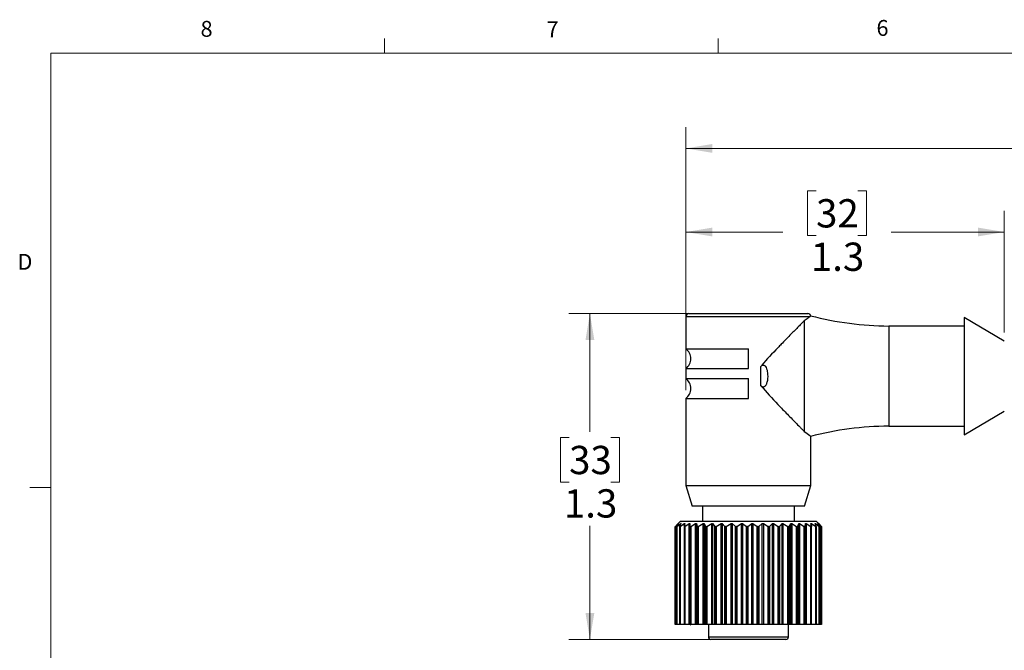
# Model space of a CAD drawing. Units: inches. Extents: x 0.4 to 16.6, y 0.2 to 10.8.
# Drawn here: x 0.4 to 6.3, y 7.1 to 10.8 of the extents above; entities that cross this region are included whole.
import ezdxf

# ---------------------------------------------------------------- set-up
doc = ezdxf.new("R2010")
doc.units = ezdxf.units.IN
doc.header["$MEASUREMENT"] = 0
doc.styles.add('SLDTEXTSTYLE0', font='TXT', dxfattribs={"width": 0.75})
doc.dimstyles.new('SLDDIMSTYLE0', dxfattribs={"dimtxt": 0.166667, "dimasz": 0.156, "dimexe": 0, "dimexo": 0.0625, "dimgap": 0.041667, "dimtad": 0, "dimtih": 1, "dimtoh": 1, "dimdec": 1, "dimlfac": 0.666667, "dimrnd": 1e-09, "dimzin": 12, "dimdsep": 46, "dimtxsty": 'SLDTEXTSTYLE0', "dimsah": 1, "dimcen": 0.09, "dimadec": 0, "dimazin": 3, "dimtfac": 1, "dimtdec": 1, "dimtofl": 0, "dimtmove": 0, "dimatfit": 3, "dimfxl": 0, "dimfrac": 2, "dimtolj": 1, "dimtzin": 12, "dimarcsym": 0})

# ---------------------------------------------------------------- blocks, each defined once
blk = doc.blocks.new('_D')
at = {"color": 7, "linetype": 'Continuous', "lineweight": 0}
for p, q in [((4.6927, 9.106), (3.6823, 9.106)), ((3.8073, 9.106), (3.8073, 8.409)), ((3.6842, 8.3752), (3.6335, 8.3752)), ((3.6335, 8.3752), (3.6335, 8.1104)), ((3.9305, 8.3752), (3.9812, 8.3752)), ((3.9812, 8.3752), (3.9812, 8.1104)), ((3.6335, 8.1104), (3.6842, 8.1104)), ((3.9812, 8.1104), (3.9305, 8.1104)), ((3.8073, 7.1836), (3.8073, 7.8544)), ((4.6927, 7.1836), (3.6823, 7.1836))]:
    blk.add_line(p, q, dxfattribs=at)
at = {"color": 7, "linetype": 'Continuous', "lineweight": 18}
for points in [[(3.8073, 9.106), (3.7813, 8.95), (3.8333, 8.95)], [(3.8073, 7.1836), (3.8333, 7.3396), (3.7813, 7.3396)]]:
    blk.add_solid(points, dxfattribs=at)
at = {"color": 7, "linetype": 'Continuous', "lineweight": 18, "char_height": 0.16667, "attachment_point": 1, "style": 'SLDTEXTSTYLE0'}
for s, insert in [('33', (3.6842, 8.3253)), ('1.3', (3.6535, 8.0693))]:
    blk.add_mtext(s, dxfattribs=dict(at, insert=insert))
blk = doc.blocks.new('_D_1')
at = {"color": 7, "linetype": 'Continuous', "lineweight": 0}
for p, q in [((4.3736, 8.6548), (4.3736, 10.2043)), ((11.2893, 8.8211), (11.2893, 10.2043)), ((4.3736, 10.0793), (7.499, 10.0793)), ((11.2893, 10.0793), (7.6694, 10.0793))]:
    blk.add_line(p, q, dxfattribs=at)
at = {"color": 7, "linetype": 'Continuous', "lineweight": 18}
for points in [[(4.3736, 10.0793), (4.5296, 10.0533), (4.5296, 10.1053)], [(11.2893, 10.0793), (11.1333, 10.1053), (11.1333, 10.0533)]]:
    blk.add_solid(points, dxfattribs=at)
at = {"color": 7, "linetype": 'Continuous', "lineweight": 18, "insert": (7.5328, 10.1617), "char_height": 0.1667, "attachment_point": 1, "style": 'SLDTEXTSTYLE0'}
blk.add_mtext('L', dxfattribs=at)
blk = doc.blocks.new('_D_2')
at = {"color": 7, "linetype": 'Continuous', "lineweight": 0}
for p, q in [((5.1419, 9.83), (5.0913, 9.83)), ((5.0913, 9.83), (5.0913, 9.5652)), ((5.3882, 9.83), (5.4389, 9.83)), ((5.4389, 9.83), (5.4389, 9.5652)), ((4.3736, 8.6548), (4.3736, 9.7115)), ((6.2532, 8.9936), (6.2532, 9.7115)), ((4.3736, 9.5865), (4.9453, 9.5865)), ((5.0913, 9.5652), (5.1419, 9.5652)), ((5.4389, 9.5652), (5.3882, 9.5652)), ((6.2532, 9.5865), (5.5849, 9.5865))]:
    blk.add_line(p, q, dxfattribs=at)
at = {"color": 7, "linetype": 'Continuous', "lineweight": 18}
for points in [[(4.3736, 9.5865), (4.5296, 9.5605), (4.5296, 9.6125)], [(6.2532, 9.5865), (6.0972, 9.6125), (6.0972, 9.5605)]]:
    blk.add_solid(points, dxfattribs=at)
at = {"color": 7, "linetype": 'Continuous', "lineweight": 18, "char_height": 0.16667, "attachment_point": 1, "style": 'SLDTEXTSTYLE0'}
for s, insert in [('32', (5.1419, 9.78)), ('1.3', (5.1112, 9.524))]:
    blk.add_mtext(s, dxfattribs=dict(at, insert=insert))

msp = doc.modelspace()

# ---------------------------------------------------------------- linework, layer by layer
at = {"color": 7, "linetype": 'Continuous', "lineweight": 18}
for p, q in [((2.5948, 10.6421), (2.5948, 10.7269)), ((4.5635, 10.6421), (4.5635, 10.7269)), ((0.6263, 10.6421), (16.3763, 10.6421)), ((0.6263, 10.6421), (0.6263, 0.3921)), ((0.6263, 8.0796), (0.5013, 8.0796))]:
    msp.add_line(p, q, dxfattribs=at)
at = {"color": 7, "linetype": 'Continuous', "lineweight": 25}
for p, q in [((4.3736, 9.0883), (4.3736, 8.898)), ((4.3913, 9.106), (5.0941, 9.106)), ((5.1093, 9.0906), (5.1066, 9.0883)), ((6.2532, 8.9436), (6.017, 9.0824)), ((6.017, 9.0824), (6.017, 8.3914)), ((5.0726, 9.0633), (5.0726, 8.4105)), ((6.017, 9.0322), (5.5715, 9.0322)), ((4.3736, 8.898), (4.7427, 8.898)), ((4.7427, 8.7807), (4.7427, 8.898)), ((4.3736, 8.7807), (4.3736, 8.7221)), ((4.3736, 8.7807), (4.7427, 8.7807)), ((4.8169, 8.68), (4.8169, 8.7937)), ((4.3736, 8.7221), (4.7427, 8.7221)), ((4.7427, 8.6048), (4.7427, 8.7221)), ((4.3736, 8.6048), (4.3736, 8.0918)), ((4.3736, 8.6048), (4.7427, 8.6048)), ((6.017, 8.3914), (6.2532, 8.5302)), ((5.5715, 8.4416), (6.017, 8.4416)), ((5.1118, 8.0918), (5.1118, 8.3845)), ((4.3736, 8.0918), (4.4111, 7.9692)), ((4.3736, 8.0918), (4.7427, 8.0918)), ((4.7427, 8.0918), (5.1118, 8.0918)), ((5.0743, 7.9692), (5.1118, 8.0918)), ((5.0743, 7.9692), (4.4111, 7.9692)), ((4.471, 7.9692), (4.471, 7.8792)), ((5.0143, 7.8792), (5.0143, 7.9692)), ((4.3106, 7.8492), (4.3106, 7.2717)), ((4.3107, 7.8492), (4.3106, 7.8492)), ((4.3106, 7.8492), (4.3106, 7.2717)), ((4.3107, 7.2717), (4.3107, 7.8492)), ((4.3249, 7.864), (4.3116, 7.8503)), ((4.3121, 7.8503), (4.3308, 7.8668)), ((4.3121, 7.8503), (4.3121, 7.2717)), ((4.3189, 7.8494), (4.3189, 7.2717)), ((4.3193, 7.8492), (4.319, 7.8492)), ((4.319, 7.8492), (4.319, 7.2717)), ((4.3193, 7.2717), (4.3193, 7.8492)), ((4.3316, 7.8668), (4.3194, 7.8503)), ((4.3212, 7.8503), (4.3431, 7.8668)), ((4.3212, 7.8503), (4.3212, 7.2717)), ((4.3399, 7.8792), (4.3249, 7.8641)), ((4.3365, 7.8495), (4.3365, 7.2717)), ((4.3448, 7.8668), (4.3367, 7.8503)), ((4.3374, 7.8492), (4.3368, 7.8492)), ((4.3368, 7.8492), (4.3368, 7.2717)), ((4.3374, 7.2717), (4.3374, 7.8492)), ((4.3398, 7.8503), (4.3643, 7.8668)), ((4.3398, 7.8503), (4.3398, 7.2717)), ((5.1337, 7.8792), (4.3399, 7.8792)), ((4.363, 7.8499), (4.363, 7.2717)), ((4.3669, 7.8668), (4.3631, 7.8503)), ((4.3646, 7.8492), (4.3638, 7.8492)), ((4.3638, 7.8492), (4.3638, 7.2717)), ((4.3646, 7.2717), (4.3646, 7.8492)), ((4.3673, 7.8503), (4.394, 7.8668)), ((4.3673, 7.8503), (4.3673, 7.2717)), ((4.394, 7.2717), (4.394, 7.8668)), ((4.3974, 7.8668), (4.3979, 7.8503)), ((4.3974, 7.8668), (4.3974, 7.2717)), ((4.3979, 7.2717), (4.3979, 7.8503)), ((4.4002, 7.8492), (4.3991, 7.8492)), ((4.3991, 7.8492), (4.3991, 7.2717)), ((4.4002, 7.2717), (4.4002, 7.8492)), ((4.4033, 7.8503), (4.4314, 7.8668)), ((4.4033, 7.8503), (4.4033, 7.2717)), ((4.4314, 7.2717), (4.4314, 7.8668)), ((4.4356, 7.8668), (4.4405, 7.8503)), ((4.4356, 7.8668), (4.4356, 7.2717)), ((4.4405, 7.2717), (4.4405, 7.8503)), ((4.4435, 7.8492), (4.4422, 7.8492)), ((4.4422, 7.8492), (4.4422, 7.2717)), ((4.4435, 7.2717), (4.4435, 7.8492)), ((4.4468, 7.8503), (4.4758, 7.8668)), ((4.4468, 7.8503), (4.4468, 7.2717)), ((4.4758, 7.2717), (4.4758, 7.8668)), ((4.4807, 7.8668), (4.4898, 7.8503)), ((4.4807, 7.8668), (4.4807, 7.2717)), ((4.4898, 7.2717), (4.4898, 7.8503)), ((4.4934, 7.8492), (4.492, 7.8492)), ((4.492, 7.8492), (4.492, 7.2717)), ((4.4934, 7.2717), (4.4934, 7.8492)), ((4.4969, 7.8503), (4.5262, 7.8668)), ((4.4969, 7.8503), (4.4969, 7.2717)), ((4.5262, 7.2717), (4.5262, 7.8668)), ((4.5316, 7.8668), (4.5447, 7.8503)), ((4.5316, 7.8668), (4.5316, 7.2717)), ((4.5447, 7.2717), (4.5447, 7.8503)), ((4.5489, 7.8492), (4.5473, 7.8492)), ((4.5473, 7.8492), (4.5473, 7.2717)), ((4.5489, 7.2717), (4.5489, 7.8492)), ((4.5526, 7.8503), (4.5814, 7.8668)), ((4.5526, 7.8503), (4.5526, 7.2717)), ((4.5814, 7.2717), (4.5814, 7.8668)), ((4.5872, 7.8668), (4.6041, 7.8503)), ((4.5872, 7.8668), (4.5872, 7.2717)), ((4.6041, 7.2717), (4.6041, 7.8503)), ((4.6087, 7.8492), (4.6071, 7.8492)), ((4.6071, 7.8492), (4.6071, 7.2717)), ((4.6087, 7.2717), (4.6087, 7.8492)), ((4.6124, 7.8503), (4.6402, 7.8668)), ((4.6124, 7.8503), (4.6124, 7.2717)), ((4.6402, 7.2717), (4.6402, 7.8668)), ((4.6463, 7.8668), (4.6666, 7.8503)), ((4.6463, 7.8668), (4.6463, 7.2717)), ((4.6666, 7.2717), (4.6666, 7.8503)), ((4.6716, 7.8492), (4.6698, 7.8492)), ((4.6698, 7.8492), (4.6698, 7.2717)), ((4.6716, 7.2717), (4.6716, 7.8492)), ((4.6752, 7.8503), (4.7013, 7.8668)), ((4.6752, 7.8503), (4.6752, 7.2717)), ((4.7013, 7.2717), (4.7013, 7.8668)), ((4.7076, 7.8668), (4.7307, 7.8503)), ((4.7076, 7.8668), (4.7076, 7.2717)), ((4.7307, 7.2717), (4.7307, 7.8503)), ((4.736, 7.8492), (4.7342, 7.8492)), ((4.7342, 7.8492), (4.7342, 7.2717)), ((4.736, 7.2717), (4.736, 7.8492)), ((4.7395, 7.8503), (4.7633, 7.8668)), ((4.7395, 7.8503), (4.7395, 7.2717)), ((4.7633, 7.2717), (4.7633, 7.8668)), ((4.7696, 7.8668), (4.7952, 7.8503)), ((4.7696, 7.8668), (4.7696, 7.2717)), ((4.7952, 7.2717), (4.7952, 7.8503)), ((4.8005, 7.8492), (4.7988, 7.8492)), ((4.7988, 7.8492), (4.7988, 7.2717)), ((4.8005, 7.2717), (4.8005, 7.8492)), ((4.8039, 7.8503), (4.8249, 7.8668)), ((4.8039, 7.8503), (4.8039, 7.2717)), ((4.8249, 7.2717), (4.8249, 7.8668)), ((4.831, 7.8668), (4.8584, 7.8503)), ((4.831, 7.8668), (4.831, 7.2717)), ((4.8584, 7.2717), (4.8584, 7.8503)), ((4.8638, 7.8492), (4.8621, 7.8492)), ((4.8621, 7.8492), (4.8621, 7.2717)), ((4.8638, 7.2717), (4.8638, 7.8492)), ((4.8669, 7.8503), (4.8846, 7.8668)), ((4.8669, 7.8503), (4.8669, 7.2717)), ((4.8846, 7.2717), (4.8846, 7.8668)), ((4.8905, 7.8668), (4.9191, 7.8503)), ((4.8905, 7.8668), (4.8905, 7.2717)), ((4.9191, 7.2717), (4.9191, 7.8503)), ((4.9244, 7.8492), (4.9228, 7.8492)), ((4.9228, 7.8492), (4.9228, 7.2717)), ((4.9244, 7.2717), (4.9244, 7.8492)), ((4.9271, 7.8503), (4.9411, 7.8668)), ((4.9271, 7.8503), (4.9271, 7.2717)), ((4.9411, 7.2717), (4.9411, 7.8668)), ((4.9467, 7.8668), (4.9759, 7.8503)), ((4.9467, 7.8668), (4.9467, 7.2717)), ((4.9759, 7.2717), (4.9759, 7.8503)), ((4.9809, 7.8492), (4.9794, 7.8492)), ((4.9794, 7.8492), (4.9794, 7.2717)), ((4.9809, 7.2717), (4.9809, 7.8492)), ((4.9832, 7.8503), (4.9933, 7.8668)), ((4.9832, 7.8503), (4.9832, 7.2717)), ((4.9933, 7.2717), (4.9933, 7.8668)), ((4.9983, 7.8668), (5.0274, 7.8503)), ((4.9983, 7.8668), (4.9983, 7.2717)), ((5.0274, 7.2717), (5.0274, 7.8503)), ((5.0321, 7.8492), (5.0308, 7.8492)), ((5.0308, 7.8492), (5.0308, 7.2717)), ((5.0321, 7.2717), (5.0321, 7.8492)), ((5.0339, 7.8503), (5.0398, 7.8668)), ((5.0339, 7.8503), (5.0339, 7.2717)), ((5.0398, 7.2717), (5.0398, 7.8668)), ((5.0442, 7.8668), (5.0726, 7.8503)), ((5.0442, 7.8668), (5.0442, 7.2717)), ((5.0726, 7.2717), (5.0726, 7.8503)), ((5.0768, 7.8492), (5.0757, 7.8492)), ((5.0757, 7.8492), (5.0757, 7.2717)), ((5.0768, 7.2717), (5.0768, 7.8492)), ((5.0781, 7.8503), (5.0797, 7.8668)), ((5.0781, 7.8503), (5.0781, 7.2717)), ((5.0797, 7.2717), (5.0797, 7.8668)), ((5.0833, 7.8668), (5.1104, 7.8503)), ((5.0833, 7.8668), (5.0833, 7.2717)), ((5.1104, 7.2717), (5.1104, 7.8503)), ((5.1149, 7.8503), (5.112, 7.8668)), ((5.1141, 7.8492), (5.1132, 7.8492)), ((5.1132, 7.8492), (5.1132, 7.2717)), ((5.1141, 7.2717), (5.1141, 7.8492)), ((5.1149, 7.8668), (5.1399, 7.8503)), ((5.1149, 7.2717), (5.1149, 7.85)), ((5.1454, 7.8792), (5.1337, 7.8792)), ((5.1433, 7.8503), (5.1361, 7.8668)), ((5.1381, 7.8668), (5.1607, 7.8503)), ((5.1399, 7.2717), (5.1399, 7.8503)), ((5.143, 7.8492), (5.1424, 7.8492)), ((5.1424, 7.8492), (5.1424, 7.2717)), ((5.143, 7.2717), (5.143, 7.8492)), ((5.1435, 7.2717), (5.1435, 7.8497)), ((5.1605, 7.8641), (5.1454, 7.8792)), ((5.1628, 7.8503), (5.1515, 7.8668)), ((5.1525, 7.8668), (5.172, 7.8503)), ((5.1728, 7.8503), (5.1576, 7.8668)), ((5.1578, 7.8668), (5.1738, 7.8503)), ((5.1607, 7.2717), (5.1607, 7.8503)), ((5.163, 7.8492), (5.1626, 7.8492)), ((5.1626, 7.8492), (5.1626, 7.2717)), ((5.163, 7.2717), (5.163, 7.8492)), ((5.1632, 7.2717), (5.1632, 7.8494)), ((5.172, 7.2717), (5.172, 7.8503)), ((5.1737, 7.8492), (5.1735, 7.8492)), ((5.1735, 7.8492), (5.1735, 7.2717)), ((5.1737, 7.2717), (5.1737, 7.8492)), ((5.1737, 7.2717), (5.1737, 7.8492)), ((5.1738, 7.2717), (5.1738, 7.8503)), ((5.1748, 7.2717), (5.1748, 7.8492)), ((4.3107, 7.2717), (4.3106, 7.2717)), ((4.3106, 7.2717), (4.3106, 7.2717)), ((4.3121, 7.2717), (4.3107, 7.2717)), ((4.3189, 7.2717), (4.3121, 7.2717)), ((4.319, 7.2717), (4.3189, 7.2717)), ((4.3193, 7.2717), (4.319, 7.2717)), ((4.3212, 7.2717), (4.3193, 7.2717)), ((4.3365, 7.2717), (4.3212, 7.2717)), ((4.3368, 7.2717), (4.3365, 7.2717)), ((4.3374, 7.2717), (4.3368, 7.2717)), ((4.3398, 7.2717), (4.3374, 7.2717)), ((4.363, 7.2717), (4.3398, 7.2717)), ((4.3638, 7.2717), (4.363, 7.2717)), ((4.3646, 7.2717), (4.3638, 7.2717)), ((4.3673, 7.2717), (4.3646, 7.2717)), ((4.394, 7.2717), (4.3673, 7.2717)), ((4.3974, 7.2717), (4.394, 7.2717)), ((4.3979, 7.2717), (4.3974, 7.2717)), ((4.3991, 7.2717), (4.3979, 7.2717)), ((4.4002, 7.2717), (4.3991, 7.2717)), ((4.3993, 7.2717), (4.4026, 7.2697)), ((4.4033, 7.2717), (4.4002, 7.2717)), ((4.4314, 7.2717), (4.4033, 7.2717)), ((4.4356, 7.2717), (4.4314, 7.2717)), ((4.4405, 7.2717), (4.4356, 7.2717)), ((4.4422, 7.2717), (4.4405, 7.2717)), ((4.4435, 7.2717), (4.4422, 7.2717)), ((4.4468, 7.2717), (4.4435, 7.2717)), ((4.4758, 7.2717), (4.4468, 7.2717)), ((4.4807, 7.2717), (4.4758, 7.2717)), ((4.4898, 7.2717), (4.4807, 7.2717)), ((4.492, 7.2717), (4.4898, 7.2717)), ((4.4934, 7.2717), (4.492, 7.2717)), ((4.4969, 7.2717), (4.4934, 7.2717)), ((4.5262, 7.2717), (4.4969, 7.2717)), ((4.5065, 7.2717), (4.5065, 7.1986)), ((4.5316, 7.2717), (4.5262, 7.2717)), ((4.5447, 7.2717), (4.5316, 7.2717)), ((4.5473, 7.2717), (4.5447, 7.2717)), ((4.5489, 7.2717), (4.5473, 7.2717)), ((4.5526, 7.2717), (4.5489, 7.2717)), ((4.5814, 7.2717), (4.5526, 7.2717)), ((4.5872, 7.2717), (4.5814, 7.2717)), ((4.6041, 7.2717), (4.5872, 7.2717)), ((4.6071, 7.2717), (4.6041, 7.2717)), ((4.6087, 7.2717), (4.6071, 7.2717)), ((4.6124, 7.2717), (4.6087, 7.2717)), ((4.6402, 7.2717), (4.6124, 7.2717)), ((4.6463, 7.2717), (4.6402, 7.2717)), ((4.6666, 7.2717), (4.6463, 7.2717)), ((4.6698, 7.2717), (4.6666, 7.2717)), ((4.6716, 7.2717), (4.6698, 7.2717)), ((4.6752, 7.2717), (4.6716, 7.2717)), ((4.7013, 7.2717), (4.6752, 7.2717)), ((4.7076, 7.2717), (4.7013, 7.2717)), ((4.7307, 7.2717), (4.7076, 7.2717)), ((4.7342, 7.2717), (4.7307, 7.2717)), ((4.736, 7.2717), (4.7342, 7.2717)), ((4.7395, 7.2717), (4.736, 7.2717)), ((4.7633, 7.2717), (4.7395, 7.2717)), ((4.7696, 7.2717), (4.7633, 7.2717)), ((4.7952, 7.2717), (4.7696, 7.2717)), ((4.7988, 7.2717), (4.7952, 7.2717)), ((4.8005, 7.2717), (4.7988, 7.2717)), ((4.8039, 7.2717), (4.8005, 7.2717)), ((4.8249, 7.2717), (4.8039, 7.2717)), ((4.831, 7.2717), (4.8249, 7.2717)), ((4.8584, 7.2717), (4.831, 7.2717)), ((4.8621, 7.2717), (4.8584, 7.2717)), ((4.8638, 7.2717), (4.8621, 7.2717)), ((4.8669, 7.2717), (4.8638, 7.2717)), ((4.8846, 7.2717), (4.8669, 7.2717)), ((4.8905, 7.2717), (4.8846, 7.2717)), ((4.9191, 7.2717), (4.8905, 7.2717)), ((4.9228, 7.2717), (4.9191, 7.2717)), ((4.9244, 7.2717), (4.9228, 7.2717)), ((4.9271, 7.2717), (4.9244, 7.2717)), ((4.9411, 7.2717), (4.9271, 7.2717)), ((4.9467, 7.2717), (4.9411, 7.2717)), ((4.9759, 7.2717), (4.9467, 7.2717)), ((4.9794, 7.2717), (4.9759, 7.2717)), ((4.9789, 7.1986), (4.9789, 7.2717)), ((4.9809, 7.2717), (4.9794, 7.2717)), ((4.9832, 7.2717), (4.9809, 7.2717)), ((4.9933, 7.2717), (4.9832, 7.2717)), ((4.9983, 7.2717), (4.9933, 7.2717)), ((5.0274, 7.2717), (4.9983, 7.2717)), ((5.0308, 7.2717), (5.0274, 7.2717)), ((5.0321, 7.2717), (5.0308, 7.2717)), ((5.0339, 7.2717), (5.0321, 7.2717)), ((5.0398, 7.2717), (5.0339, 7.2717)), ((5.0442, 7.2717), (5.0398, 7.2717)), ((5.0726, 7.2717), (5.0442, 7.2717)), ((5.0757, 7.2717), (5.0726, 7.2717)), ((5.0768, 7.2717), (5.0757, 7.2717)), ((5.0781, 7.2717), (5.0768, 7.2717)), ((5.0797, 7.2717), (5.0781, 7.2717)), ((5.0833, 7.2717), (5.0797, 7.2717)), ((5.1104, 7.2717), (5.0833, 7.2717)), ((5.1132, 7.2717), (5.1104, 7.2717)), ((5.1141, 7.2717), (5.1132, 7.2717)), ((5.1149, 7.2717), (5.1141, 7.2717)), ((5.1399, 7.2717), (5.1149, 7.2717)), ((5.1424, 7.2717), (5.1399, 7.2717)), ((5.143, 7.2717), (5.1424, 7.2717)), ((5.1435, 7.2717), (5.143, 7.2717)), ((5.1607, 7.2717), (5.1435, 7.2717)), ((5.1626, 7.2717), (5.1607, 7.2717)), ((5.163, 7.2717), (5.1626, 7.2717)), ((5.1632, 7.2717), (5.163, 7.2717)), ((5.172, 7.2717), (5.1632, 7.2717)), ((5.1735, 7.2717), (5.172, 7.2717)), ((5.1737, 7.2717), (5.1735, 7.2717)), ((5.1737, 7.2717), (5.1737, 7.2717)), ((5.1738, 7.2717), (5.1737, 7.2717)), ((5.1748, 7.2717), (5.1738, 7.2717)), ((4.9639, 7.1836), (4.5215, 7.1836)), ((4.8317, 7.1836), (4.8317, 7.1829)), ((4.8451, 7.1829), (4.8451, 7.1836))]:
    msp.add_line(p, q, dxfattribs=at)
at = {"color": 8, "linetype": 'Continuous', "lineweight": 25}
for p, q in [((4.3736, 9.0883), (5.1066, 9.0883)), ((5.5715, 9.0322), (5.5715, 8.4416)), ((4.3308, 7.8657), (4.3308, 7.8668)), ((4.3431, 7.8633), (4.3431, 7.8668)), ((4.3643, 7.8555), (4.3643, 7.8668)), ((5.1149, 7.8668), (5.1149, 7.8503)), ((5.1381, 7.8668), (5.1381, 7.8623)), ((5.1525, 7.8668), (5.1525, 7.8653)), ((4.5065, 7.1986), (4.9789, 7.1986))]:
    msp.add_line(p, q, dxfattribs=at)
at = {"color": 7, "linetype": 'Continuous', "lineweight": 25}
for centre, radius, start, end in [((4.3913, 9.0883), 0.0177, 89.99938, 180.00106), ((5.0941, 9.0883), 0.0177, 9.30343, 90.00193), ((5.5841, 10.916), 1.8839, 255.41541, 269.61696), ((4.3293, 8.8394), 0.0735, 307.04878, 52.95122), ((4.3293, 8.6635), 0.0735, 307.04878, 52.95122), ((5.5841, 6.5577), 1.8839, 90.38304, 104.60191), ((4.5215, 7.1986), 0.015, 179.99987, 270.00013), ((4.9639, 7.1986), 0.015, 270.00106, 359.99726)]:
    msp.add_arc(centre, radius, start, end, dxfattribs=at)
for points, knots in [([(5.1066, 9.0883), (5.1047, 9.0869), (5.1004, 9.0835), (5.0929, 9.0779), (5.0834, 9.0709), (5.0764, 9.066), (5.0726, 9.0633)], [0, 0, 0, 0, 0.165675, 0.388099, 0.66858, 1, 1, 1, 1]), ([(5.0726, 9.0633), (5.0665, 9.0571), (5.0534, 9.0439), (5.0252, 9.0154), (4.9861, 8.9756), (4.947, 8.9357), (4.8909, 8.8774), (4.849, 8.835), (4.8187, 8.796), (4.8169, 8.7937)], [0, 0, 0, 0, 0.070171, 0.15048, 0.323587, 0.520608, 0.601456, 0.976697, 1, 1, 1, 1]), ([(4.8169, 8.7937), (4.8181, 8.7952), (4.8205, 8.798), (4.8249, 8.8008), (4.8294, 8.8019), (4.8338, 8.8013), (4.8388, 8.7986), (4.845, 8.792), (4.8532, 8.7748), (4.8582, 8.7424), (4.856, 8.7082), (4.8471, 8.6852), (4.8409, 8.6772), (4.8365, 8.6737), (4.8318, 8.6721), (4.8276, 8.6722), (4.8231, 8.6739), (4.8196, 8.6767), (4.8176, 8.6792), (4.8169, 8.68)], [0, 0, 0, 0, 0.030736, 0.061793, 0.084071, 0.106411, 0.133368, 0.175082, 0.255676, 0.443373, 0.712456, 0.812102, 0.845771, 0.879748, 0.90293, 0.926267, 0.947747, 0.981901, 1, 1, 1, 1]), ([(4.8169, 8.68), (4.8496, 8.6428), (4.889, 8.598), (4.9494, 8.5358), (4.9926, 8.4915), (5.0334, 8.4501), (5.0595, 8.4236), (5.0684, 8.4147), (5.0726, 8.4105)], [0, 0, 0, 0, 0.399558, 0.481867, 0.699938, 0.898699, 0.951573, 1, 1, 1, 1]), ([(5.0726, 8.4105), (5.0838, 8.4024), (5.0957, 8.3939), (5.1073, 8.385), (5.1079, 8.3845)], [0, 0, 0, 0, 0.946238, 1, 1, 1, 1]), ([(4.3116, 7.8503), (4.3114, 7.8501), (4.3111, 7.8497), (4.3105, 7.8493), (4.3106, 7.8492), (4.3106, 7.8492)], [0, 0, 0, 0, 0.672891, 0.987144, 1, 1, 1, 1]), ([(4.3107, 7.8492), (4.3108, 7.8492), (4.3111, 7.8495), (4.3116, 7.8499), (4.3119, 7.8502), (4.3121, 7.8503)], [0, 0, 0, 0, 0.203562, 0.678631, 1, 1, 1, 1]), ([(4.3194, 7.8503), (4.3193, 7.8501), (4.319, 7.8498), (4.3188, 7.8492), (4.319, 7.8492), (4.319, 7.8492)], [0, 0, 0, 0, 0.659276, 0.941398, 1, 1, 1, 1]), ([(4.3193, 7.8492), (4.3195, 7.8492), (4.32, 7.8494), (4.3206, 7.8499), (4.321, 7.8502), (4.3212, 7.8503)], [0, 0, 0, 0, 0.256465, 0.710992, 1, 1, 1, 1]), ([(4.3308, 7.8668), (4.3311, 7.867), (4.3314, 7.8672), (4.332, 7.8679), (4.3322, 7.8675), (4.3319, 7.8672), (4.3317, 7.867), (4.3316, 7.8668)], [0, 0, 0, 0, 0.384482, 0.592722, 0.647591, 0.838837, 1, 1, 1, 1]), ([(4.3367, 7.8503), (4.3366, 7.8501), (4.3364, 7.8497), (4.3366, 7.8492), (4.3368, 7.8492), (4.3368, 7.8492)], [0, 0, 0, 0, 0.574464, 0.894392, 1, 1, 1, 1]), ([(4.3374, 7.8492), (4.3377, 7.8492), (4.3383, 7.8494), (4.3391, 7.8498), (4.3396, 7.8502), (4.3398, 7.8503)], [0, 0, 0, 0, 0.294616, 0.73446, 1, 1, 1, 1]), ([(4.3431, 7.8668), (4.3434, 7.867), (4.344, 7.8674), (4.3446, 7.8679), (4.3452, 7.8676), (4.345, 7.8672), (4.3449, 7.8669), (4.3448, 7.8668)], [0, 0, 0, 0, 0.383081, 0.630912, 0.731368, 0.876161, 1, 1, 1, 1]), ([(4.3631, 7.8503), (4.363, 7.8501), (4.3629, 7.8496), (4.3634, 7.8492), (4.3637, 7.8492), (4.3638, 7.8492)], [0, 0, 0, 0, 0.4796427, 0.8670192, 1, 1, 1, 1]), ([(4.3643, 7.8668), (4.3647, 7.8671), (4.3653, 7.8674), (4.3662, 7.8678), (4.3669, 7.8677), (4.367, 7.8672), (4.367, 7.8669), (4.3669, 7.8668)], [0, 0, 0, 0, 0.365429, 0.632419, 0.773826, 0.902308, 1, 1, 1, 1]), ([(4.3646, 7.8492), (4.3649, 7.8492), (4.3657, 7.8494), (4.3665, 7.8498), (4.3671, 7.8502), (4.3673, 7.8503)], [0, 0, 0, 0, 0.322112, 0.751493, 1, 1, 1, 1]), ([(4.394, 7.8668), (4.3944, 7.8671), (4.3951, 7.8675), (4.3962, 7.8678), (4.397, 7.8677), (4.3974, 7.8673), (4.3974, 7.867), (4.3974, 7.8668)], [0, 0, 0, 0, 0.3420738, 0.6150491, 0.7833241, 0.915854, 1, 1, 1, 1]), ([(4.3979, 7.8503), (4.398, 7.85), (4.3981, 7.8495), (4.3987, 7.8492), (4.3991, 7.8492), (4.3991, 7.8492)], [0, 0, 0, 0, 0.42244, 0.8566738, 1, 1, 1, 1]), ([(4.4002, 7.8492), (4.4006, 7.8492), (4.4014, 7.8493), (4.4024, 7.8498), (4.403, 7.8502), (4.4033, 7.8503)], [0, 0, 0, 0, 0.343112, 0.764638, 1, 1, 1, 1]), ([(4.4314, 7.8668), (4.4319, 7.8671), (4.4327, 7.8675), (4.4339, 7.8678), (4.4349, 7.8677), (4.4354, 7.8673), (4.4356, 7.867), (4.4356, 7.8668)], [0, 0, 0, 0, 0.318673, 0.590938, 0.776204, 0.91994, 1, 1, 1, 1]), ([(4.4405, 7.8503), (4.4406, 7.85), (4.4409, 7.8494), (4.4417, 7.8492), (4.4421, 7.8492), (4.4422, 7.8492)], [0, 0, 0, 0, 0.398531, 0.85553, 1, 1, 1, 1]), ([(4.4435, 7.8492), (4.4439, 7.8492), (4.4448, 7.8493), (4.4459, 7.8498), (4.4466, 7.8502), (4.4468, 7.8503)], [0, 0, 0, 0, 0.359948, 0.775137, 1, 1, 1, 1]), ([(4.4758, 7.8668), (4.4763, 7.8671), (4.4772, 7.8675), (4.4785, 7.8678), (4.4797, 7.8677), (4.4804, 7.8673), (4.4806, 7.867), (4.4807, 7.8668)], [0, 0, 0, 0, 0.297623, 0.56618, 0.762797, 0.91855, 1, 1, 1, 1]), ([(4.4898, 7.8503), (4.49, 7.85), (4.4904, 7.8494), (4.4913, 7.8492), (4.4919, 7.8492), (4.492, 7.8492)], [0, 0, 0, 0, 0.392921, 0.858518, 1, 1, 1, 1]), ([(4.4934, 7.8492), (4.4939, 7.8492), (4.4948, 7.8493), (4.496, 7.8498), (4.4967, 7.8502), (4.4969, 7.8503)], [0, 0, 0, 0, 0.373956, 0.783891, 1, 1, 1, 1]), ([(4.5262, 7.8668), (4.5267, 7.8671), (4.5276, 7.8675), (4.5291, 7.8678), (4.5303, 7.8677), (4.5311, 7.8673), (4.5315, 7.867), (4.5316, 7.8668)], [0, 0, 0, 0, 0.279113, 0.5428, 0.747193, 0.914407, 1, 1, 1, 1]), ([(4.5447, 7.8503), (4.545, 7.85), (4.5456, 7.8494), (4.5466, 7.8492), (4.5472, 7.8492), (4.5473, 7.8492)], [0, 0, 0, 0, 0.395477, 0.862586, 1, 1, 1, 1]), ([(4.5489, 7.8492), (4.5494, 7.8492), (4.5504, 7.8493), (4.5516, 7.8498), (4.5523, 7.8502), (4.5526, 7.8503)], [0, 0, 0, 0, 0.3862693, 0.7914106, 1, 1, 1, 1]), ([(4.5814, 7.8668), (4.5819, 7.8671), (4.5828, 7.8675), (4.5844, 7.8678), (4.5857, 7.8677), (4.5866, 7.8673), (4.5871, 7.867), (4.5872, 7.8668)], [0, 0, 0, 0, 0.262711, 0.521212, 0.731418, 0.909139, 1, 1, 1, 1]), ([(4.6041, 7.8503), (4.6045, 7.85), (4.6052, 7.8494), (4.6063, 7.8492), (4.6069, 7.8492), (4.6071, 7.8492)], [0, 0, 0, 0, 0.401657, 0.867208, 1, 1, 1, 1]), ([(4.6087, 7.8492), (4.6092, 7.8492), (4.6103, 7.8493), (4.6115, 7.8498), (4.6122, 7.8502), (4.6124, 7.8503)], [0, 0, 0, 0, 0.397159, 0.798043, 1, 1, 1, 1]), ([(4.6402, 7.8668), (4.6407, 7.8671), (4.6416, 7.8676), (4.6432, 7.8678), (4.6446, 7.8677), (4.6456, 7.8673), (4.6461, 7.867), (4.6463, 7.8668)], [0, 0, 0, 0, 0.247963, 0.50092, 0.715635, 0.903186, 1, 1, 1, 1]), ([(4.6666, 7.8503), (4.667, 7.85), (4.6678, 7.8494), (4.669, 7.8492), (4.6697, 7.8492), (4.6698, 7.8492)], [0, 0, 0, 0, 0.409428, 0.87184, 1, 1, 1, 1]), ([(4.6716, 7.8492), (4.6721, 7.8492), (4.6731, 7.8493), (4.6743, 7.8498), (4.675, 7.8502), (4.6752, 7.8503)], [0, 0, 0, 0, 0.4072877, 0.8039503, 1, 1, 1, 1]), ([(4.7013, 7.8668), (4.7017, 7.8671), (4.7027, 7.8676), (4.7042, 7.8678), (4.7057, 7.8677), (4.7068, 7.8673), (4.7074, 7.867), (4.7076, 7.8668)], [0, 0, 0, 0, 0.234308, 0.481497, 0.699882, 0.89687, 1, 1, 1, 1]), ([(4.7307, 7.8503), (4.7312, 7.85), (4.7321, 7.8495), (4.7334, 7.8492), (4.7341, 7.8492), (4.7342, 7.8492)], [0, 0, 0, 0, 0.417919, 0.876198, 1, 1, 1, 1]), ([(4.736, 7.8492), (4.7365, 7.8492), (4.7375, 7.8493), (4.7387, 7.8498), (4.7393, 7.8502), (4.7395, 7.8503)], [0, 0, 0, 0, 0.416975, 0.809446, 1, 1, 1, 1]), ([(4.7633, 7.8668), (4.7637, 7.8671), (4.7646, 7.8676), (4.7662, 7.8678), (4.7676, 7.8677), (4.7688, 7.8673), (4.7694, 7.867), (4.7696, 7.8668)], [0, 0, 0, 0, 0.221307, 0.462527, 0.683924, 0.890174, 1, 1, 1, 1]), ([(4.7952, 7.8503), (4.7957, 7.85), (4.7966, 7.8495), (4.7979, 7.8492), (4.7987, 7.8492), (4.7988, 7.8492)], [0, 0, 0, 0, 0.427069, 0.880738, 1, 1, 1, 1]), ([(4.8005, 7.8492), (4.801, 7.8492), (4.802, 7.8493), (4.8031, 7.8498), (4.8037, 7.8502), (4.8039, 7.8503)], [0, 0, 0, 0, 0.426088, 0.814211, 1, 1, 1, 1]), ([(4.8249, 7.8668), (4.8252, 7.8671), (4.8261, 7.8676), (4.8275, 7.8678), (4.829, 7.8677), (4.8302, 7.8673), (4.8308, 7.867), (4.831, 7.8668)], [0, 0, 0, 0, 0.208777, 0.443341, 0.66734, 0.883022, 1, 1, 1, 1]), ([(4.8584, 7.8503), (4.8589, 7.85), (4.86, 7.8495), (4.8613, 7.8492), (4.862, 7.8492), (4.8621, 7.8492)], [0, 0, 0, 0, 0.436972, 0.885346, 1, 1, 1, 1]), ([(4.8638, 7.8492), (4.8643, 7.8492), (4.8652, 7.8493), (4.8662, 7.8498), (4.8667, 7.8502), (4.8669, 7.8503)], [0, 0, 0, 0, 0.434817, 0.81832, 1, 1, 1, 1]), ([(4.8846, 7.8668), (4.8849, 7.8671), (4.8857, 7.8676), (4.887, 7.8678), (4.8885, 7.8677), (4.8896, 7.8673), (4.8903, 7.867), (4.8905, 7.8668)], [0, 0, 0, 0, 0.196488, 0.423642, 0.649707, 0.875161, 1, 1, 1, 1]), ([(4.9191, 7.8503), (4.9196, 7.85), (4.9207, 7.8495), (4.9219, 7.8492), (4.9227, 7.8492), (4.9228, 7.8492)], [0, 0, 0, 0, 0.4475017, 0.890106, 1, 1, 1, 1]), ([(4.9244, 7.8492), (4.9248, 7.8492), (4.9257, 7.8493), (4.9266, 7.8498), (4.927, 7.8502), (4.9271, 7.8503)], [0, 0, 0, 0, 0.442656, 0.820939, 1, 1, 1, 1]), ([(4.9411, 7.8668), (4.9414, 7.8671), (4.942, 7.8676), (4.9433, 7.8678), (4.9446, 7.8677), (4.9458, 7.8673), (4.9464, 7.867), (4.9467, 7.8668)], [0, 0, 0, 0, 0.184409, 0.402743, 0.63034, 0.866328, 1, 1, 1, 1]), ([(4.9759, 7.8503), (4.9764, 7.85), (4.9774, 7.8495), (4.9786, 7.8492), (4.9793, 7.8492), (4.9794, 7.8492)], [0, 0, 0, 0, 0.45931, 0.89534, 1, 1, 1, 1]), ([(4.9809, 7.8492), (4.9813, 7.8492), (4.982, 7.8493), (4.9828, 7.8498), (4.9831, 7.8502), (4.9832, 7.8503)], [0, 0, 0, 0, 0.44841, 0.820734, 1, 1, 1, 1]), ([(4.9933, 7.8668), (4.9935, 7.8671), (4.9939, 7.8676), (4.9951, 7.8678), (4.9963, 7.8677), (4.9974, 7.8673), (4.998, 7.867), (4.9983, 7.8668)], [0, 0, 0, 0, 0.173127, 0.38059, 0.608848, 0.856209, 1, 1, 1, 1]), ([(5.0274, 7.8503), (5.0279, 7.85), (5.0288, 7.8495), (5.03, 7.8492), (5.0307, 7.8492), (5.0308, 7.8492)], [0, 0, 0, 0, 0.47277, 0.901332, 1, 1, 1, 1]), ([(5.0321, 7.8492), (5.0324, 7.8492), (5.0331, 7.8493), (5.0337, 7.8498), (5.0339, 7.8502), (5.0339, 7.8503)], [0, 0, 0, 0, 0.449009, 0.814885, 1, 1, 1, 1]), ([(5.0398, 7.8668), (5.0399, 7.8671), (5.0402, 7.8676), (5.0412, 7.8678), (5.0423, 7.8676), (5.0433, 7.8673), (5.0439, 7.867), (5.0442, 7.8668)], [0, 0, 0, 0, 0.164098, 0.357458, 0.584689, 0.844587, 1, 1, 1, 1]), ([(5.0726, 7.8503), (5.073, 7.85), (5.0739, 7.8496), (5.075, 7.8492), (5.0756, 7.8492), (5.0757, 7.8492)], [0, 0, 0, 0, 0.48878, 0.908243, 1, 1, 1, 1]), ([(5.0768, 7.8492), (5.0771, 7.8492), (5.0776, 7.8493), (5.0781, 7.8498), (5.0781, 7.8502), (5.0781, 7.8503)], [0, 0, 0, 0, 0.43749, 0.79819, 1, 1, 1, 1]), ([(5.0797, 7.8668), (5.0797, 7.8671), (5.0798, 7.8676), (5.0807, 7.8678), (5.0817, 7.8676), (5.0825, 7.8673), (5.0831, 7.867), (5.0833, 7.8668)], [0, 0, 0, 0, 0.161438, 0.335516, 0.558239, 0.831109, 1, 1, 1, 1]), ([(5.1104, 7.8503), (5.1108, 7.8501), (5.1116, 7.8496), (5.1126, 7.8492), (5.1131, 7.8492), (5.1132, 7.8492)], [0, 0, 0, 0, 0.508607, 0.916807, 1, 1, 1, 1]), ([(5.112, 7.8668), (5.112, 7.8671), (5.1119, 7.8675), (5.1126, 7.8679), (5.1134, 7.8676), (5.1142, 7.8673), (5.1147, 7.867), (5.1149, 7.8668)], [0, 0, 0, 0, 0.173233, 0.32067, 0.532028, 0.816623, 1, 1, 1, 1]), ([(5.1141, 7.8492), (5.1143, 7.8492), (5.1147, 7.8493), (5.1149, 7.8499), (5.1149, 7.8502), (5.1149, 7.8503)], [0, 0, 0, 0, 0.399416, 0.763767, 1, 1, 1, 1]), ([(5.1361, 7.8668), (5.136, 7.867), (5.1358, 7.8674), (5.1362, 7.8679), (5.1369, 7.8676), (5.1375, 7.8673), (5.1379, 7.867), (5.1381, 7.8668)], [0, 0, 0, 0, 0.209971, 0.325012, 0.512599, 0.803183, 1, 1, 1, 1]), ([(5.1399, 7.8503), (5.1403, 7.8501), (5.141, 7.8496), (5.1419, 7.8492), (5.1423, 7.8492), (5.1424, 7.8492)], [0, 0, 0, 0, 0.5341665, 0.9279559, 1, 1, 1, 1]), ([(5.143, 7.8492), (5.1432, 7.8492), (5.1435, 7.8493), (5.1434, 7.8499), (5.1433, 7.8502), (5.1433, 7.8503)], [0, 0, 0, 0, 0.317707, 0.710927, 1, 1, 1, 1]), ([(5.1515, 7.8668), (5.1513, 7.867), (5.1511, 7.8672), (5.151, 7.8679), (5.1516, 7.8675), (5.152, 7.8672), (5.1524, 7.867), (5.1525, 7.8668)], [0, 0, 0, 0, 0.272699, 0.373686, 0.516784, 0.797244, 1, 1, 1, 1]), ([(5.1576, 7.8668), (5.1575, 7.867), (5.1573, 7.8672), (5.1567, 7.8679), (5.1571, 7.8675), (5.1574, 7.8672), (5.1576, 7.867), (5.1578, 7.8668)], [0, 0, 0, 0, 0.341014, 0.484931, 0.564738, 0.809123, 1, 1, 1, 1]), ([(5.1607, 7.8503), (5.161, 7.8501), (5.1616, 7.8496), (5.1623, 7.8492), (5.1626, 7.8492), (5.1626, 7.8492)], [0, 0, 0, 0, 0.568891, 0.943245, 1, 1, 1, 1]), ([(5.163, 7.8492), (5.1631, 7.8492), (5.1633, 7.8495), (5.163, 7.8499), (5.1628, 7.8502), (5.1628, 7.8503)], [0, 0, 0, 0, 0.20173, 0.655978, 1, 1, 1, 1]), ([(5.172, 7.8503), (5.1723, 7.8501), (5.1728, 7.8497), (5.1733, 7.8492), (5.1735, 7.8492), (5.1735, 7.8492)], [0, 0, 0, 0, 0.617421, 0.966046, 1, 1, 1, 1]), ([(5.1737, 7.8492), (5.1737, 7.8492), (5.1736, 7.8495), (5.1732, 7.8499), (5.1729, 7.8502), (5.1728, 7.8503)], [0, 0, 0, 0, 0.150774, 0.643594, 1, 1, 1, 1]), ([(5.1738, 7.8503), (5.174, 7.8501), (5.1743, 7.8497), (5.1748, 7.8493), (5.1748, 7.8492), (5.1748, 7.8492)], [0, 0, 0, 0, 0.673075, 0.987144, 1, 1, 1, 1])]:
    msp.add_open_spline(points, degree=3, knots=knots, dxfattribs=at)

# ---------------------------------------------------------------- texts
at = {"color": 7, "linetype": 'Continuous', "lineweight": 0, "char_height": 0.0937, "attachment_point": 1, "style": 'SLDTEXTSTYLE0'}
for s, insert in [('8', (1.5091, 10.8315)), ('7', (3.551, 10.8287)), ('6', (5.4987, 10.8367)), ('D', (0.4286, 9.4575))]:
    msp.add_mtext(s, dxfattribs=dict(at, insert=insert))

# ---------------------------------------------------------------- dimensions: what is measured, and where the dimension line sits
at = {"color": 7, "linetype": 'Continuous', "lineweight": 18}
dim = msp.add_linear_dim(base=(11.2893, 10.0793), p1=(4.3736, 8.6048), p2=(11.2893, 8.7711), text='L', dimstyle='SLDDIMSTYLE0', dxfattribs=at)
dim.commit()
dim.dimension.update_dxf_attribs({"geometry": '_D_1', "text_midpoint": (7.5842, 10.0793), "dimtype": 160})
dim = msp.add_linear_dim(base=(4.3736, 9.5865), p1=(6.2532, 8.9436), p2=(4.3736, 8.6048), dimstyle='SLDDIMSTYLE0', dxfattribs=at)
dim.commit()
dim.dimension.update_dxf_attribs({"geometry": '_D_2', "text_midpoint": (5.2651, 9.5865), "dimtype": 160})
dim = msp.add_linear_dim(base=(3.8073, 7.1836), p1=(4.7427, 9.106), p2=(4.7427, 7.1836), angle=90, dimstyle='SLDDIMSTYLE0', dxfattribs=at)
dim.commit()
dim.dimension.update_dxf_attribs({"geometry": '_D', "text_midpoint": (3.8073, 8.1317), "dimtype": 160})

doc.saveas('drawing.dxf')
